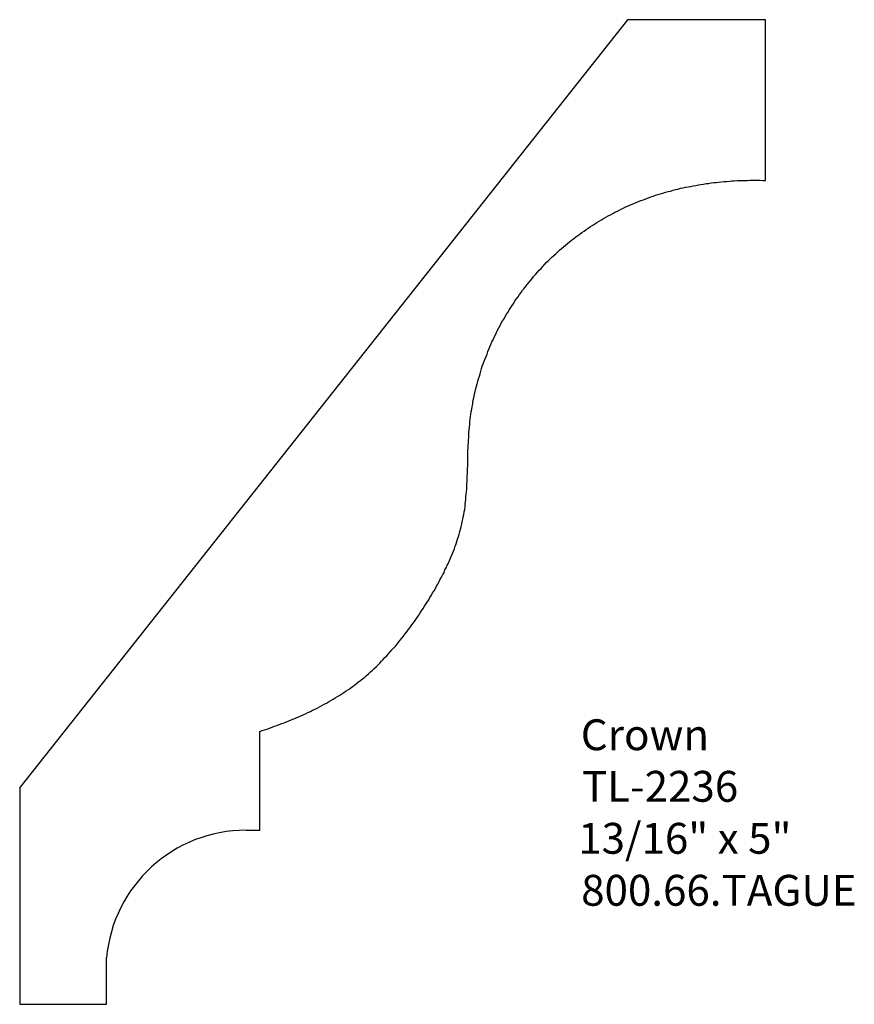
# Model space of a CAD drawing. Extents: x -368.75 to -365.37, y 856.6 to 860.59.
import ezdxf

# ---------------------------------------------------------------- set-up
doc = ezdxf.new("R2010")
doc.units = 0
doc.layers.get('0').update_dxf_attribs({"linetype": 'CONTINUOUS'})

# ---------------------------------------------------------------- blocks, each defined once
blk = doc.blocks.new('*U195')
for s, p in [('Crown', (-366.4804, 857.6322)), ('TL-2236', (-366.4758, 857.4234)), ('13/16" x 5"', (-366.4907, 857.2129)), ('800.66.TAGUE', (-366.4788, 857.0025))]:
    blk.add_text(s, height=0.125).set_placement(p)

msp = doc.modelspace()

# ---------------------------------------------------------------- linework, layer by layer
for p, q in [((-366.2914, 860.5897), (-368.7514, 857.4812)), ((-365.7332, 860.5897), (-366.2914, 860.5897)), ((-365.7332, 859.9391), (-365.7332, 860.5897)), ((-367.7798, 857.3083), (-367.7798, 857.7084)), ((-368.7514, 857.4812), (-368.7514, 856.6034)), ((-367.8347, 857.3083), (-367.7798, 857.3083)), ((-368.4, 856.6034), (-368.4, 856.7909)), ((-368.7514, 856.6034), (-368.4, 856.6034))]:
    msp.add_line(p, q)
msp.add_polyline3d([(-367.78, 857.708, 0), (-367.77, 857.712, 0), (-367.76, 857.715, 0), (-367.75, 857.718, 0), (-367.74, 857.722, 0), (-367.73, 857.725, 0), (-367.72, 857.729, 0), (-367.711, 857.732, 0), (-367.701, 857.736, 0), (-367.691, 857.74, 0), (-367.681, 857.743, 0), (-367.671, 857.747, 0), (-367.662, 857.751, 0), (-367.652, 857.755, 0), (-367.642, 857.759, 0), (-367.633, 857.763, 0), (-367.623, 857.767, 0), (-367.613, 857.771, 0), (-367.604, 857.776, 0), (-367.594, 857.78, 0), (-367.585, 857.785, 0), (-367.575, 857.789, 0), (-367.566, 857.794, 0), (-367.556, 857.798, 0), (-367.547, 857.803, 0), (-367.538, 857.808, 0), (-367.528, 857.813, 0), (-367.519, 857.818, 0), (-367.51, 857.823, 0), (-367.501, 857.828, 0), (-367.492, 857.833, 0), (-367.483, 857.839, 0), (-367.474, 857.844, 0), (-367.465, 857.849, 0), (-367.456, 857.855, 0), (-367.447, 857.861, 0), (-367.439, 857.866, 0), (-367.43, 857.872, 0), (-367.421, 857.878, 0), (-367.413, 857.884, 0), (-367.404, 857.89, 0), (-367.396, 857.896, 0), (-367.388, 857.902, 0), (-367.38, 857.909, 0), (-367.372, 857.915, 0), (-367.363, 857.922, 0), (-367.355, 857.928, 0), (-367.348, 857.935, 0), (-367.34, 857.942, 0), (-367.332, 857.949, 0), (-367.324, 857.956, 0), (-367.317, 857.963, 0), (-367.309, 857.97, 0), (-367.302, 857.977, 0), (-367.294, 857.984, 0), (-367.287, 857.992, 0), (-367.28, 857.999, 0), (-367.273, 858.007, 0), (-367.266, 858.014, 0), (-367.259, 858.022, 0), (-367.252, 858.03, 0), (-367.245, 858.038, 0), (-367.238, 858.045, 0), (-367.231, 858.053, 0), (-367.224, 858.061, 0), (-367.218, 858.069, 0), (-367.211, 858.078, 0), (-367.205, 858.086, 0), (-367.198, 858.094, 0), (-367.192, 858.102, 0), (-367.185, 858.111, 0), (-367.179, 858.119, 0), (-367.173, 858.127, 0), (-367.167, 858.136, 0), (-367.16, 858.145, 0), (-367.154, 858.153, 0), (-367.148, 858.162, 0), (-367.142, 858.17, 0), (-367.136, 858.179, 0), (-367.13, 858.188, 0), (-367.125, 858.197, 0), (-367.119, 858.206, 0), (-367.113, 858.215, 0), (-367.107, 858.223, 0), (-367.102, 858.232, 0), (-367.096, 858.241, 0), (-367.091, 858.25, 0), (-367.085, 858.26, 0), (-367.08, 858.269, 0), (-367.074, 858.278, 0), (-367.069, 858.287, 0), (-367.064, 858.296, 0), (-367.059, 858.305, 0), (-367.054, 858.315, 0), (-367.049, 858.324, 0), (-367.044, 858.333, 0), (-367.039, 858.343, 0), (-367.034, 858.352, 0), (-367.03, 858.362, 0), (-367.025, 858.371, 0), (-367.021, 858.381, 0), (-367.016, 858.39, 0), (-367.012, 858.4, 0), (-367.008, 858.409, 0), (-367.004, 858.419, 0), (-367, 858.429, 0), (-366.996, 858.438, 0), (-366.992, 858.448, 0), (-366.989, 858.458, 0), (-366.985, 858.468, 0), (-366.982, 858.477, 0), (-366.979, 858.487, 0), (-366.975, 858.497, 0), (-366.973, 858.507, 0), (-366.97, 858.517, 0), (-366.967, 858.527, 0), (-366.964, 858.537, 0), (-366.962, 858.547, 0), (-366.96, 858.557, 0), (-366.958, 858.567, 0), (-366.956, 858.577, 0), (-366.954, 858.587, 0), (-366.952, 858.597, 0), (-366.95, 858.607, 0), (-366.949, 858.618, 0), (-366.948, 858.628, 0), (-366.947, 858.638, 0), (-366.945, 858.648, 0), (-366.945, 858.659, 0), (-366.944, 858.669, 0), (-366.943, 858.679, 0), (-366.942, 858.69, 0), (-366.942, 858.7, 0), (-366.941, 858.71, 0), (-366.94, 858.721, 0), (-366.94, 858.731, 0), (-366.94, 858.742, 0), (-366.939, 858.752, 0), (-366.939, 858.762, 0), (-366.939, 858.773, 0), (-366.938, 858.783, 0), (-366.938, 858.794, 0), (-366.938, 858.804, 0), (-366.937, 858.815, 0), (-366.937, 858.825, 0), (-366.937, 858.836, 0), (-366.937, 858.846, 0), (-366.936, 858.856, 0), (-366.936, 858.867, 0), (-366.935, 858.877, 0), (-366.935, 858.888, 0), (-366.934, 858.898, 0), (-366.934, 858.909, 0), (-366.933, 858.919, 0), (-366.932, 858.93, 0), (-366.931, 858.94, 0), (-366.93, 858.951, 0), (-366.929, 858.961, 0), (-366.928, 858.972, 0), (-366.927, 858.982, 0), (-366.925, 858.992, 0), (-366.924, 859.003, 0), (-366.922, 859.013, 0), (-366.92, 859.023, 0), (-366.918, 859.034, 0), (-366.917, 859.044, 0), (-366.915, 859.054, 0), (-366.912, 859.065, 0), (-366.91, 859.075, 0), (-366.908, 859.085, 0), (-366.905, 859.096, 0), (-366.903, 859.106, 0), (-366.9, 859.116, 0), (-366.897, 859.126, 0), (-366.894, 859.136, 0), (-366.891, 859.146, 0), (-366.888, 859.156, 0), (-366.885, 859.167, 0), (-366.882, 859.177, 0), (-366.879, 859.187, 0), (-366.875, 859.197, 0), (-366.871, 859.207, 0), (-366.868, 859.216, 0), (-366.864, 859.226, 0), (-366.86, 859.236, 0), (-366.856, 859.246, 0), (-366.852, 859.256, 0), (-366.848, 859.265, 0), (-366.844, 859.275, 0), (-366.84, 859.285, 0), (-366.835, 859.294, 0), (-366.831, 859.304, 0), (-366.826, 859.314, 0), (-366.821, 859.323, 0), (-366.817, 859.333, 0), (-366.812, 859.342, 0), (-366.807, 859.351, 0), (-366.802, 859.361, 0), (-366.797, 859.37, 0), (-366.791, 859.379, 0), (-366.786, 859.388, 0), (-366.781, 859.397, 0), (-366.775, 859.406, 0), (-366.77, 859.415, 0), (-366.764, 859.424, 0), (-366.758, 859.433, 0), (-366.752, 859.442, 0), (-366.747, 859.451, 0), (-366.741, 859.46, 0), (-366.734, 859.468, 0), (-366.728, 859.477, 0), (-366.722, 859.485, 0), (-366.716, 859.494, 0), (-366.709, 859.502, 0), (-366.703, 859.511, 0), (-366.696, 859.519, 0), (-366.69, 859.527, 0), (-366.683, 859.535, 0), (-366.676, 859.543, 0), (-366.67, 859.552, 0), (-366.663, 859.559, 0), (-366.656, 859.567, 0), (-366.649, 859.575, 0), (-366.641, 859.583, 0), (-366.634, 859.591, 0), (-366.627, 859.598, 0), (-366.62, 859.606, 0), (-366.612, 859.613, 0), (-366.605, 859.621, 0), (-366.597, 859.628, 0), (-366.589, 859.635, 0), (-366.582, 859.642, 0), (-366.574, 859.649, 0), (-366.566, 859.656, 0), (-366.558, 859.663, 0), (-366.55, 859.67, 0), (-366.542, 859.677, 0), (-366.534, 859.684, 0), (-366.526, 859.69, 0), (-366.518, 859.697, 0), (-366.51, 859.703, 0), (-366.501, 859.71, 0), (-366.493, 859.716, 0), (-366.484, 859.722, 0), (-366.476, 859.728, 0), (-366.467, 859.734, 0), (-366.459, 859.74, 0), (-366.45, 859.746, 0), (-366.441, 859.752, 0), (-366.432, 859.758, 0), (-366.424, 859.763, 0), (-366.415, 859.769, 0), (-366.406, 859.774, 0), (-366.397, 859.78, 0), (-366.388, 859.785, 0), (-366.379, 859.79, 0), (-366.369, 859.795, 0), (-366.36, 859.8, 0), (-366.351, 859.805, 0), (-366.342, 859.81, 0), (-366.332, 859.815, 0), (-366.323, 859.82, 0), (-366.314, 859.824, 0), (-366.304, 859.829, 0), (-366.295, 859.833, 0), (-366.285, 859.837, 0), (-366.276, 859.842, 0), (-366.266, 859.846, 0), (-366.256, 859.85, 0), (-366.247, 859.854, 0), (-366.237, 859.858, 0), (-366.227, 859.861, 0), (-366.217, 859.865, 0), (-366.207, 859.869, 0), (-366.197, 859.872, 0), (-366.188, 859.875, 0), (-366.178, 859.879, 0), (-366.168, 859.882, 0), (-366.158, 859.885, 0), (-366.148, 859.888, 0), (-366.137, 859.891, 0), (-366.127, 859.894, 0), (-366.117, 859.896, 0), (-366.107, 859.899, 0), (-366.097, 859.902, 0), (-366.087, 859.904, 0), (-366.077, 859.907, 0), (-366.066, 859.909, 0), (-366.056, 859.911, 0), (-366.046, 859.913, 0), (-366.035, 859.915, 0), (-366.025, 859.917, 0), (-366.015, 859.919, 0), (-366.004, 859.921, 0), (-365.994, 859.923, 0), (-365.984, 859.924, 0), (-365.973, 859.926, 0), (-365.963, 859.927, 0), (-365.953, 859.929, 0), (-365.942, 859.93, 0), (-365.932, 859.931, 0), (-365.921, 859.932, 0), (-365.911, 859.933, 0), (-365.9, 859.934, 0), (-365.89, 859.935, 0), (-365.879, 859.936, 0), (-365.869, 859.937, 0), (-365.859, 859.937, 0), (-365.848, 859.938, 0), (-365.838, 859.938, 0), (-365.827, 859.939, 0), (-365.817, 859.939, 0), (-365.806, 859.939, 0), (-365.796, 859.94, 0), (-365.785, 859.94, 0), (-365.775, 859.94, 0), (-365.764, 859.94, 0), (-365.754, 859.94, 0), (-365.744, 859.939, 0), (-365.733, 859.939, 0)])
msp.add_arc((-367.8347, 856.7409), 0.5675, 90, 174.9408)

# ---------------------------------------------------------------- block references
msp.add_blockref('*U195', (0, 0))

doc.saveas('drawing.dxf')
